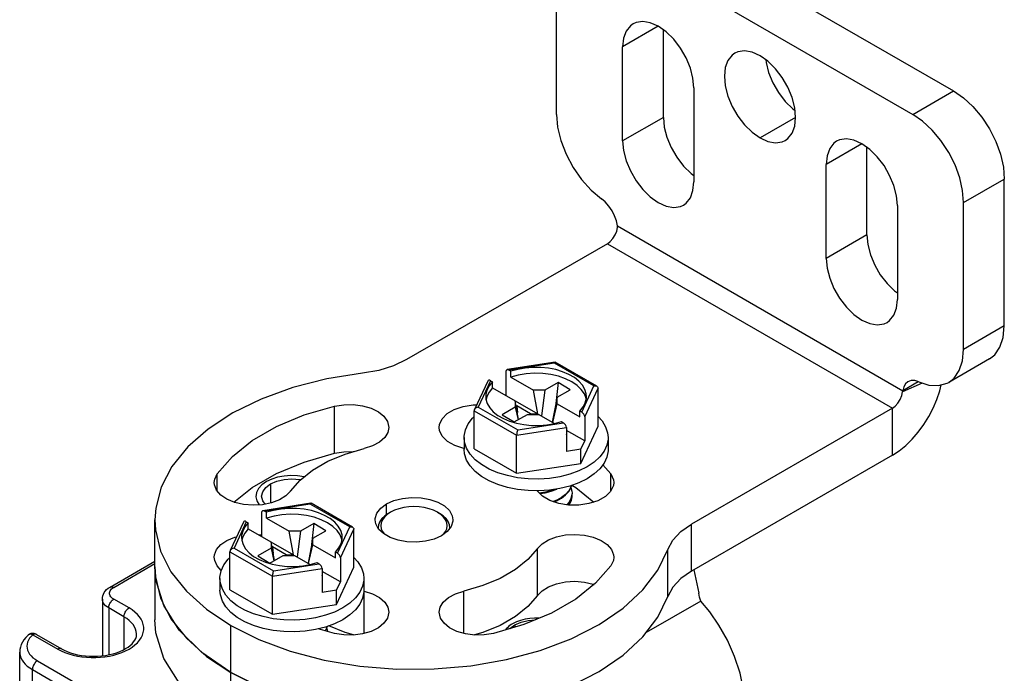
# Model space of a CAD drawing. Units: inches. Extents: x 0.5 to 33.6, y 0.5 to 21.6.
# Drawn here: x 29.7 to 30.3, y 14.1 to 14.5 of the extents above; entities that cross this region are included whole.
import ezdxf

# ---------------------------------------------------------------- set-up
doc = ezdxf.new("R2010")
doc.units = ezdxf.units.IN
doc.header["$LTSCALE"] = 1.87
doc.header["$MEASUREMENT"] = 0
doc.linetypes.add('HIDDEN', pattern=[0.2, 0.1, -0.1])
doc.layers.get('0').update_dxf_attribs({"linetype": 'CONTINUOUS'})
doc.layers.add('AXIS', color=7, linetype='CONTINUOUS')
doc.layers.add('DEFAULT_2', color=7, linetype='HIDDEN')

msp = doc.modelspace()

# ---------------------------------------------------------------- linework, layer by layer
at = {"color": 7, "linetype": 'CONTINUOUS'}
for p, q in [((30.08044, 14.61167), (30.28924, 14.49112)), ((30.05261, 14.5956), (30.2614, 14.47505)), ((30.2614, 14.47505), (30.28924, 14.49112)), ((30.2962, 14.41478), (30.32404, 14.43085)), ((30.05944, 14.39877), (30.25456, 14.28612)), ((30.05261, 14.38665), (29.91527, 14.30736)), ((30.05261, 14.38665), (30.24748, 14.27414)), ((30.01691, 14.30558), (29.98402, 14.30049)), ((30.01647, 14.30502), (29.98522, 14.30019)), ((30.04345, 14.28944), (30.01647, 14.30502)), ((30.01691, 14.30558), (30.01699, 14.30556)), ((30.04543, 14.28915), (30.01699, 14.30556)), ((29.98318, 14.29932), (29.98318, 14.28288)), ((29.98661, 14.29938), (29.98522, 14.30019)), ((29.98661, 14.29537), (29.98661, 14.29938)), ((29.98661, 14.29537), (30.00215, 14.2864)), ((29.97078, 14.29272), (29.96171, 14.27317)), ((29.9727, 14.29295), (29.96432, 14.27492)), ((29.9727, 14.29295), (29.97409, 14.29215)), ((29.97409, 14.28813), (29.97409, 14.29215)), ((29.97409, 14.28813), (30.0051, 14.27023)), ((30.01885, 14.29162), (30.0098, 14.2864)), ((30.01885, 14.29162), (30.01735, 14.27727)), ((30.0272, 14.2868), (30.01885, 14.29162)), ((30.03508, 14.2714), (30.04345, 14.28944)), ((30.03712, 14.26818), (30.04624, 14.28783)), ((30.04624, 14.26174), (30.04624, 14.28783)), ((30.26796, 14.29136), (30.2544, 14.28528)), ((30.26517, 14.29225), (30.25456, 14.28612)), ((30.0051, 14.27023), (30.00215, 14.2864)), ((30.0098, 14.2864), (30.00215, 14.2864)), ((30.0098, 14.2864), (30.00751, 14.26884)), ((30.01816, 14.28157), (30.01495, 14.26454)), ((30.01816, 14.28157), (30.0272, 14.2868)), ((30.01816, 14.27715), (30.01816, 14.28157)), ((29.96432, 14.27492), (29.99131, 14.25933)), ((29.98962, 14.27474), (29.98057, 14.26952)), ((29.98962, 14.27916), (29.98962, 14.27474)), ((29.99194, 14.26644), (29.98962, 14.27916)), ((29.98962, 14.27474), (29.99153, 14.2662)), ((29.9906, 14.27571), (29.99029, 14.27553)), ((29.9906, 14.27571), (29.99106, 14.27129)), ((30.00009, 14.27023), (29.9906, 14.27571)), ((30.0152, 14.26439), (30.01816, 14.27715)), ((30.01816, 14.27715), (30.03369, 14.26818)), ((30.24748, 14.27414), (30.11014, 14.19485)), ((30.24748, 14.24199), (30.24748, 14.27414)), ((29.96154, 14.24636), (29.96154, 14.27244)), ((29.96154, 14.27244), (29.99057, 14.25568)), ((29.98057, 14.26952), (29.98893, 14.2647)), ((29.98893, 14.2647), (29.99797, 14.26992)), ((29.99797, 14.26992), (30.00563, 14.26992)), ((30.00009, 14.27023), (30.00013, 14.26992)), ((30.00009, 14.27023), (30.0051, 14.27023)), ((30.00563, 14.26992), (30.01647, 14.26367)), ((30.03369, 14.26818), (30.03369, 14.2722)), ((30.03508, 14.2714), (30.03369, 14.2722)), ((30.03712, 14.26818), (30.03712, 14.25174)), ((29.99057, 14.25568), (30.0246, 14.26095)), ((29.99131, 14.25933), (30.02256, 14.26417)), ((30.01638, 14.26364), (30.02117, 14.26497)), ((30.02117, 14.26497), (30.02256, 14.26417)), ((30.0246, 14.26095), (30.0246, 14.24451)), ((30.03448, 14.23639), (30.04624, 14.26174)), ((29.95468, 14.25405), (29.95468, 14.24601)), ((29.99057, 14.2296), (29.99057, 14.25568)), ((30.03712, 14.25174), (30.0246, 14.25897)), ((30.0247, 14.25602), (30.0246, 14.25608)), ((30.0246, 14.25596), (30.0247, 14.25602)), ((30.0531, 14.25405), (30.0531, 14.24601)), ((30.03448, 14.24603), (30.03712, 14.25174)), ((29.96154, 14.24636), (29.99057, 14.2296)), ((30.03448, 14.24603), (30.0246, 14.24451)), ((30.03448, 14.23639), (30.03448, 14.24603)), ((30.24748, 14.24199), (30.11014, 14.1627)), ((29.99057, 14.2296), (30.03448, 14.23639)), ((30.02767, 14.21973), (30.02812, 14.22134)), ((30.02404, 14.21518), (30.02129, 14.21306)), ((30.02129, 14.21266), (30.02404, 14.21478)), ((30.02765, 14.21165), (30.0284, 14.2143)), ((30.0284, 14.2143), (30.0285, 14.21568)), ((29.84987, 14.20914), (29.81698, 14.20405)), ((29.84943, 14.20858), (29.81819, 14.20375)), ((29.87642, 14.193), (29.84943, 14.20858)), ((29.84987, 14.20914), (29.84996, 14.20912)), ((29.87839, 14.19271), (29.84996, 14.20912)), ((29.81615, 14.20289), (29.81615, 14.18645)), ((29.81958, 14.20295), (29.81819, 14.20375)), ((29.81958, 14.19893), (29.81958, 14.20295)), ((29.90437, 14.20302), (29.90297, 14.20222)), ((29.93638, 14.20302), (29.93777, 14.20221)), ((29.93869, 14.20146), (29.93638, 14.20302)), ((29.80375, 14.19629), (29.79467, 14.17674)), ((29.80566, 14.19652), (29.79729, 14.17848)), ((29.80566, 14.19652), (29.80705, 14.19572)), ((29.80705, 14.1917), (29.80705, 14.19572)), ((29.81958, 14.19893), (29.83512, 14.18996)), ((29.85182, 14.19518), (29.84277, 14.18996)), ((29.85182, 14.19518), (29.85031, 14.18083)), ((29.86017, 14.19036), (29.85182, 14.19518)), ((29.89607, 14.19439), (29.89577, 14.19217)), ((30.11014, 14.1627), (30.11014, 14.19485)), ((29.80705, 14.1917), (29.83807, 14.17379)), ((29.83807, 14.17379), (29.83512, 14.18996)), ((29.84277, 14.18996), (29.83512, 14.18996)), ((29.84277, 14.18996), (29.84047, 14.1724)), ((29.85112, 14.18514), (29.86017, 14.19036)), ((29.86805, 14.17496), (29.87642, 14.193)), ((29.87009, 14.17174), (29.87921, 14.19139)), ((29.87921, 14.16531), (29.87921, 14.19139)), ((29.82259, 14.18273), (29.82259, 14.17831)), ((29.82491, 14.17001), (29.82259, 14.18273)), ((29.85112, 14.18514), (29.84792, 14.1681)), ((29.84817, 14.16796), (29.85112, 14.18072)), ((29.85112, 14.18072), (29.85112, 14.18514)), ((29.85112, 14.18072), (29.86666, 14.17175)), ((29.7945, 14.14992), (29.7945, 14.17601)), ((29.7945, 14.17601), (29.82353, 14.15925)), ((29.79729, 14.17848), (29.82428, 14.1629)), ((29.82259, 14.17831), (29.81354, 14.17308)), ((29.81354, 14.17308), (29.82189, 14.16826)), ((29.82189, 14.16826), (29.83094, 14.17349)), ((29.82259, 14.17831), (29.82449, 14.16976)), ((29.82356, 14.17927), (29.82325, 14.17909)), ((29.82356, 14.17927), (29.82403, 14.17485)), ((29.83306, 14.17379), (29.82356, 14.17927)), ((29.83094, 14.17349), (29.8386, 14.17349)), ((29.83306, 14.17379), (29.8331, 14.17349)), ((29.83306, 14.17379), (29.83807, 14.17379)), ((29.8386, 14.17349), (29.84943, 14.16723)), ((29.86666, 14.17175), (29.86666, 14.17577)), ((29.86805, 14.17496), (29.86666, 14.17577)), ((30.09402, 14.14536), (30.09402, 14.1775)), ((29.7126, 14.15183), (29.74321, 14.1695)), ((29.71506, 14.15158), (29.74321, 14.16783)), ((29.82428, 14.1629), (29.85552, 14.16773)), ((29.84935, 14.16721), (29.85413, 14.16853)), ((29.85413, 14.16853), (29.85552, 14.16773)), ((29.87009, 14.17174), (29.87009, 14.1553)), ((29.74321, 14.16565), (29.74321, 14.12949)), ((29.82353, 14.15925), (29.85756, 14.16451)), ((29.85756, 14.16451), (29.85756, 14.14807)), ((29.87009, 14.1553), (29.85756, 14.16253)), ((29.85767, 14.15958), (29.85756, 14.15964)), ((29.85756, 14.15952), (29.85767, 14.15958)), ((29.86744, 14.13995), (29.87921, 14.16531)), ((29.78764, 14.15761), (29.78764, 14.14958)), ((29.82353, 14.13316), (29.82353, 14.15925)), ((29.86744, 14.1496), (29.87009, 14.1553)), ((29.88607, 14.15761), (29.88607, 14.14958)), ((29.7945, 14.14992), (29.82353, 14.13316)), ((29.86744, 14.1496), (29.85756, 14.14807)), ((29.86744, 14.13995), (29.86744, 14.1496)), ((29.70726, 14.14355), (29.70726, 14.10483)), ((29.7255, 14.13752), (29.71506, 14.14355)), ((29.82353, 14.13316), (29.86744, 14.13995)), ((30.1164, 14.14221), (30.07918, 14.12072)), ((29.71158, 14.13752), (29.71158, 14.10551)), ((29.72202, 14.13149), (29.71158, 14.13752)), ((29.72202, 14.13149), (29.72202, 14.1091)), ((29.65974, 14.11924), (29.67678, 14.10939)), ((29.6622, 14.11948), (29.67924, 14.10964)), ((29.7951, 14.12547), (29.81434, 14.11585)), ((29.85985, 14.12446), (29.85311, 14.12276)), ((29.85979, 14.12181), (29.86064, 14.12329)), ((29.86064, 14.12329), (29.86108, 14.1249)), ((29.86068, 14.12344), (29.86125, 14.1214)), ((30.00664, 14.10846), (30.02792, 14.11651)), ((29.65074, 4.52714), (29.65074, 14.10739)), ((29.66286, 14.10136), (29.87166, 13.98081)), ((29.65938, 4.51509), (29.65938, 14.09533)), ((29.65938, 14.09533), (29.86818, 13.97479)), ((29.7951, 14.09332), (29.81434, 14.08371))]:
    msp.add_line(p, q, dxfattribs=at)
for points in [[(30.28924, 14.49112), (30.29603, 14.48643), (30.30255, 14.48038), (30.30857, 14.47319), (30.31384, 14.46515), (30.31817, 14.45656), (30.32139, 14.44776), (30.32337, 14.43908), (30.32404, 14.43085)], [(30.2962, 14.41478), (30.29553, 14.423), (30.29355, 14.43169), (30.29033, 14.44049), (30.286, 14.44908), (30.28073, 14.45712), (30.27472, 14.4643), (30.26819, 14.47036), (30.2614, 14.47505)], [(30.05261, 14.38665), (30.05461, 14.38815), (30.05644, 14.39019), (30.05795, 14.39263), (30.05901, 14.39523), (30.05952, 14.39779)], [(30.05952, 14.39779), (30.05953, 14.3981), (30.05951, 14.39843), (30.05944, 14.39877)], [(29.91527, 14.30736), (29.90637, 14.30314), (29.89623, 14.29999), (29.88522, 14.29805)], [(30.03834, 14.28218), (30.03819, 14.28399), (30.0373, 14.28701), (30.03562, 14.28992), (30.03318, 14.29264), (30.03005, 14.29512), (30.0263, 14.29728), (30.02202, 14.29909), (30.0173, 14.3005), (30.01227, 14.30147), (30.00704, 14.30198), (30.00173, 14.30203), (29.99647, 14.3016), (29.9914, 14.30071), (29.98661, 14.29938)], [(30.01647, 14.30502), (30.01667, 14.30539), (30.01686, 14.30556), (30.01691, 14.30558)], [(29.88522, 14.29805), (29.86073, 14.29411), (29.83744, 14.28818), (29.81587, 14.28039), (29.79645, 14.27089), (29.77959, 14.25989), (29.76563, 14.2476), (29.75487, 14.23429), (29.74752, 14.22022), (29.74374, 14.20569), (29.74321, 14.1978)], [(30.0381, 14.28024), (30.03805, 14.28074), (30.03686, 14.28392), (30.03479, 14.28695), (30.0319, 14.28974), (30.02825, 14.29222), (30.02395, 14.29433), (30.01911, 14.296), (30.01387, 14.29719), (30.00836, 14.29788), (30.00272, 14.29804), (29.99712, 14.29766), (29.99171, 14.29676), (29.98661, 14.29537)], [(29.97409, 14.29215), (29.97179, 14.28939), (29.97025, 14.28646), (29.96951, 14.28342), (29.96944, 14.28218)], [(29.97409, 14.28813), (29.97167, 14.28519), (29.97011, 14.28206), (29.96969, 14.27999)], [(30.04345, 14.28944), (30.04423, 14.28948), (30.04493, 14.28936), (30.04543, 14.28915)], [(30.04543, 14.28915), (30.0455, 14.2891), (30.04591, 14.28874), (30.04616, 14.28831), (30.04624, 14.28783)], [(30.24748, 14.24199), (30.25208, 14.24501), (30.2566, 14.24867), (30.26097, 14.25293), (30.26509, 14.25769), (30.26891, 14.26289), (30.27235, 14.26843), (30.27535, 14.27421), (30.27786, 14.28013), (30.27984, 14.28609), (30.28079, 14.29007)], [(29.96944, 14.28218), (29.96958, 14.28036), (29.97047, 14.27734), (29.97216, 14.27443), (29.97459, 14.27171), (29.97773, 14.26924), (29.98148, 14.26707), (29.98576, 14.26526)], [(30.03369, 14.2722), (30.03599, 14.27496), (30.03753, 14.2779), (30.03827, 14.28093), (30.03834, 14.28218)], [(30.24748, 14.27414), (30.24948, 14.27564), (30.25131, 14.27768), (30.25283, 14.28012), (30.25388, 14.28272), (30.2544, 14.28528)], [(30.25456, 14.28612), (30.25449, 14.28586), (30.25443, 14.28558), (30.2544, 14.28528)], [(29.96432, 14.27492), (29.96355, 14.27471), (29.96285, 14.27438), (29.96228, 14.27394), (29.96186, 14.27345), (29.96171, 14.27317)], [(29.95468, 14.25405), (29.95471, 14.25511), (29.95553, 14.25933), (29.95744, 14.26343), (29.96038, 14.26733), (29.96154, 14.26839)], [(29.96171, 14.27317), (29.96162, 14.27295), (29.96154, 14.27244)], [(30.04624, 14.26842), (30.049, 14.26541), (30.05142, 14.2614), (30.05279, 14.25723), (30.0531, 14.25405)], [(29.98576, 14.26526), (29.99048, 14.26386), (29.99551, 14.26289), (30.00074, 14.26237), (30.00605, 14.26233), (30.0113, 14.26275), (30.01638, 14.26364)], [(29.95878, 14.24269), (29.95635, 14.2467), (29.95499, 14.25087), (29.95468, 14.25405)], [(29.99131, 14.25933), (29.9911, 14.2588), (29.99092, 14.25817), (29.99076, 14.2575), (29.99065, 14.25683), (29.99059, 14.25622), (29.99057, 14.25568)], [(30.0531, 14.25405), (30.05307, 14.25299), (30.05224, 14.24877), (30.05034, 14.24467), (30.0474, 14.24077)], [(30.00573, 14.21762), (29.99838, 14.21778), (29.99115, 14.21857), (29.98421, 14.21997), (29.97771, 14.22196), (29.97179, 14.22448), (29.96659, 14.22748), (29.96222, 14.2309), (29.95878, 14.23465), (29.95635, 14.23866), (29.95499, 14.24283), (29.95468, 14.24601)], [(29.99838, 14.22582), (29.99115, 14.22661), (29.98421, 14.22801), (29.97771, 14.22999), (29.97179, 14.23251), (29.96659, 14.23552), (29.96222, 14.23893), (29.95878, 14.24269)], [(30.0531, 14.24601), (30.05307, 14.24495), (30.05224, 14.24073), (30.05034, 14.23663), (30.0474, 14.23274), (30.04349, 14.22914), (30.03869, 14.22592)], [(30.0474, 14.24077), (30.04349, 14.23718), (30.03869, 14.23396)], [(30.03869, 14.23396), (30.03311, 14.23119), (30.02688, 14.22893), (30.02014, 14.22723)], [(30.02014, 14.22723), (30.01304, 14.22613), (30.00573, 14.22566), (29.99838, 14.22582)], [(30.03869, 14.22592), (30.03311, 14.22315), (30.02688, 14.22089), (30.02014, 14.2192)], [(30.02799, 14.22129), (30.02767, 14.22013), (30.0262, 14.21756), (30.02404, 14.21518)], [(30.02014, 14.2192), (30.01304, 14.2181), (30.00573, 14.21762)], [(30.01624, 14.21859), (30.01429, 14.21782), (30.01028, 14.21676), (30.00613, 14.21611)], [(30.00646, 14.21578), (30.01002, 14.2163), (30.01415, 14.21738), (30.01793, 14.21885)], [(30.02404, 14.21478), (30.0262, 14.21717), (30.02767, 14.21973)], [(30.0285, 14.21608), (30.0284, 14.21473), (30.02767, 14.21209), (30.0262, 14.20953), (30.02487, 14.20806)], [(30.02771, 14.21988), (30.0284, 14.21744), (30.0285, 14.21608)], [(29.84943, 14.20858), (29.84964, 14.20895), (29.84983, 14.20913), (29.84987, 14.20914)], [(29.93638, 14.20302), (29.93368, 14.20435), (29.93065, 14.20542), (29.92737, 14.20621), (29.92391, 14.20669), (29.92037, 14.20685), (29.91683, 14.20669), (29.91338, 14.20621), (29.9101, 14.20542), (29.90707, 14.20435), (29.90437, 14.20302)], [(30.02129, 14.21306), (30.01796, 14.21123), (30.01547, 14.21026)], [(30.01603, 14.21007), (30.01802, 14.21086), (30.02129, 14.21266)], [(30.02519, 14.20801), (30.02617, 14.20909), (30.02765, 14.21165)], [(29.87131, 14.18574), (29.87116, 14.18756), (29.87027, 14.19058), (29.86859, 14.19348), (29.86615, 14.19621), (29.86302, 14.19868), (29.85927, 14.20085), (29.85498, 14.20265), (29.85027, 14.20406), (29.84524, 14.20503), (29.84, 14.20555), (29.8347, 14.20559), (29.82944, 14.20516), (29.82436, 14.20428), (29.81958, 14.20295)], [(29.87107, 14.18381), (29.87101, 14.1843), (29.86983, 14.18748), (29.86776, 14.19051), (29.86486, 14.1933), (29.86122, 14.19579), (29.85692, 14.19789), (29.85208, 14.19956), (29.84684, 14.20076), (29.84132, 14.20144), (29.83569, 14.2016), (29.83009, 14.20122), (29.82467, 14.20033), (29.81958, 14.19893)], [(29.90297, 14.20222), (29.90047, 14.20052), (29.89845, 14.19862), (29.89697, 14.19656), (29.89607, 14.19439)], [(29.90437, 14.20302), (29.90206, 14.20146), (29.9002, 14.19971), (29.89884, 14.19782), (29.89801, 14.19582), (29.89774, 14.19378), (29.89801, 14.19173), (29.89884, 14.18974), (29.90013, 14.18794)], [(29.94498, 14.19217), (29.94468, 14.19439), (29.94377, 14.19656), (29.9423, 14.19862), (29.94028, 14.20052), (29.93777, 14.20221)], [(29.94072, 14.1881), (29.9419, 14.18974), (29.94273, 14.19173), (29.94301, 14.19378), (29.94273, 14.19582), (29.9419, 14.19782), (29.94054, 14.19971), (29.93869, 14.20146)], [(29.74321, 14.1978), (29.7436, 14.191), (29.74711, 14.17645), (29.7542, 14.16233), (29.76471, 14.14895), (29.77844, 14.13658), (29.7951, 14.12547)], [(29.80705, 14.19572), (29.80475, 14.19295), (29.80322, 14.19002), (29.80248, 14.18699), (29.80241, 14.18574)], [(30.09402, 14.1775), (30.09739, 14.18386), (30.10283, 14.18971), (30.11014, 14.19485)], [(29.80705, 14.1917), (29.80463, 14.18876), (29.80308, 14.18563), (29.80266, 14.18355)], [(29.87642, 14.193), (29.8772, 14.19304), (29.8779, 14.19292), (29.87839, 14.19271)], [(29.87839, 14.19271), (29.87847, 14.19266), (29.87888, 14.1923), (29.87913, 14.19187), (29.87921, 14.19139)], [(29.80241, 14.18574), (29.80255, 14.18392), (29.80344, 14.1809), (29.80513, 14.178), (29.80756, 14.17528), (29.81069, 14.1728), (29.81445, 14.17064), (29.81873, 14.16883)], [(29.86666, 14.17577), (29.86896, 14.17853), (29.8705, 14.18146), (29.87124, 14.18449), (29.87131, 14.18574)], [(29.79467, 14.17674), (29.79458, 14.17651), (29.7945, 14.17601)], [(29.79729, 14.17848), (29.79651, 14.17828), (29.79582, 14.17794), (29.79524, 14.17751), (29.79483, 14.17702), (29.79467, 14.17674)], [(30.02792, 14.11651), (30.04698, 14.12625), (30.06343, 14.13746), (30.07693, 14.14992), (30.0872, 14.16336), (30.09402, 14.1775)], [(29.7885, 14.1629), (29.79041, 14.167), (29.79335, 14.17089), (29.7945, 14.17195)], [(29.81873, 14.16883), (29.82345, 14.16742), (29.82848, 14.16645), (29.83371, 14.16594), (29.83902, 14.16589), (29.84427, 14.16632), (29.84935, 14.16721)], [(29.87921, 14.17198), (29.88196, 14.16898), (29.88439, 14.16497), (29.88576, 14.1608), (29.88607, 14.15761)], [(29.74321, 14.16565), (29.7436, 14.15885), (29.74711, 14.1443), (29.7542, 14.13019), (29.76471, 14.11681), (29.77844, 14.10443), (29.7951, 14.09332)], [(29.78764, 14.15761), (29.78768, 14.15868), (29.7885, 14.1629)], [(29.82428, 14.1629), (29.82407, 14.16237), (29.82388, 14.16174), (29.82373, 14.16106), (29.82362, 14.1604), (29.82356, 14.15979), (29.82353, 14.15925)], [(30.11014, 14.1627), (30.10283, 14.15757), (30.09739, 14.15171), (30.09402, 14.14536)], [(29.8387, 14.12922), (29.83135, 14.12938), (29.82412, 14.13017), (29.81718, 14.13157), (29.81067, 14.13356), (29.80476, 14.13608), (29.79956, 14.13908), (29.79519, 14.1425), (29.79175, 14.14625), (29.78932, 14.15026), (29.78795, 14.15443), (29.78764, 14.15761)], [(29.88607, 14.15761), (29.88603, 14.15655), (29.88521, 14.15233), (29.88331, 14.14823), (29.88037, 14.14434), (29.87645, 14.14074), (29.87166, 14.13752)], [(29.70726, 14.14355), (29.70734, 14.14468), (29.70757, 14.1458), (29.70797, 14.14691), (29.70854, 14.148), (29.70928, 14.14906), (29.71021, 14.15006), (29.71133, 14.15099), (29.7126, 14.15183)], [(29.71506, 14.14355), (29.71427, 14.14406), (29.7136, 14.14463), (29.71305, 14.14523), (29.71262, 14.14588), (29.71234, 14.14654), (29.7122, 14.14722), (29.7122, 14.14791), (29.71234, 14.14859), (29.71262, 14.14926), (29.71305, 14.1499), (29.7136, 14.15051), (29.71427, 14.15107), (29.71506, 14.15158)], [(29.7126, 14.15183), (29.71278, 14.15192), (29.71318, 14.15203), (29.71362, 14.15206), (29.71408, 14.15199), (29.71457, 14.15183), (29.71506, 14.15158)], [(29.85311, 14.12276), (29.84601, 14.12166), (29.8387, 14.12118), (29.83135, 14.12134), (29.82412, 14.12213), (29.81718, 14.12354), (29.81067, 14.12552), (29.80476, 14.12804), (29.79956, 14.13104), (29.79519, 14.13446), (29.79175, 14.13822), (29.78932, 14.14222), (29.78795, 14.1464), (29.78764, 14.14958)], [(29.88607, 14.14958), (29.88603, 14.14852), (29.88521, 14.1443), (29.88331, 14.14019), (29.88037, 14.1363), (29.87645, 14.13271), (29.87166, 14.12949)], [(29.71158, 14.13752), (29.71048, 14.13823), (29.70952, 14.13901), (29.70872, 14.13985), (29.70809, 14.14073), (29.70763, 14.14165), (29.70735, 14.14259), (29.70726, 14.14355)], [(29.71158, 14.13752), (29.71162, 14.13811), (29.71172, 14.13873), (29.7119, 14.13937), (29.71213, 14.14001), (29.71243, 14.14064), (29.71278, 14.14125), (29.71318, 14.14182), (29.71362, 14.14235), (29.71408, 14.14282), (29.71457, 14.14322), (29.71506, 14.14355)], [(30.00664, 14.07631), (30.02792, 14.08437), (30.04698, 14.0941), (30.06343, 14.10531), (30.07693, 14.11777), (30.0872, 14.13122), (30.09402, 14.14536)], [(30.14656, 14.07122), (30.14576, 14.08169), (30.14339, 14.09291), (30.13961, 14.10438), (30.13466, 14.1155), (30.12885, 14.12583), (30.12262, 14.13484), (30.1164, 14.14221)], [(29.67678, 14.10939), (29.67913, 14.10816), (29.68167, 14.10705), (29.68438, 14.10608), (29.68722, 14.10526), (29.69019, 14.1046), (29.69325, 14.1041), (29.69638, 14.10376), (29.69955, 14.10359), (29.70273, 14.10359), (29.7059, 14.10376), (29.70903, 14.1041), (29.71209, 14.1046), (29.71506, 14.10526), (29.7179, 14.10608), (29.72061, 14.10705), (29.72315, 14.10816), (29.7255, 14.10939), (29.72764, 14.11075), (29.72956, 14.11222), (29.73124, 14.11378), (29.73266, 14.11543), (29.73381, 14.11714), (29.73468, 14.11891), (29.73526, 14.12071), (29.73555, 14.12254), (29.73555, 14.12438), (29.73526, 14.12621), (29.73468, 14.12801), (29.7338, 14.12978), (29.73265, 14.13149), (29.73124, 14.13314), (29.72956, 14.1347), (29.72764, 14.13617), (29.7255, 14.13752)], [(29.72202, 14.13149), (29.72206, 14.13209), (29.72216, 14.13271), (29.72234, 14.13334), (29.72257, 14.13399), (29.72287, 14.13462), (29.72322, 14.13522), (29.72362, 14.1358), (29.72406, 14.13632), (29.72452, 14.13679), (29.72501, 14.13719), (29.7255, 14.13752)], [(29.87166, 14.13752), (29.86608, 14.13475), (29.85985, 14.13249), (29.85311, 14.1308)], [(29.73067, 14.11944), (29.73066, 14.11985), (29.73046, 14.12146), (29.72999, 14.12306), (29.72927, 14.12463), (29.72829, 14.12615), (29.72706, 14.12761), (29.7256, 14.12899), (29.72391, 14.13029), (29.72202, 14.13149)], [(29.85311, 14.1308), (29.84601, 14.1297), (29.8387, 14.12922)], [(29.87166, 14.12949), (29.86608, 14.12672), (29.85985, 14.12446)], [(29.65974, 14.11924), (29.65851, 14.11804), (29.65749, 14.11678), (29.65669, 14.11547), (29.65611, 14.11413), (29.65577, 14.11275), (29.65566, 14.11136), (29.65578, 14.10998), (29.65614, 14.1086), (29.65673, 14.10725), (29.65754, 14.10595), (29.65858, 14.10469), (29.65981, 14.1035), (29.66125, 14.10239), (29.66286, 14.10136)], [(29.6622, 14.11948), (29.66191, 14.11963), (29.66126, 14.1199), (29.66057, 14.12007), (29.65987, 14.12014), (29.65916, 14.12011), (29.65845, 14.11997), (29.65777, 14.11973), (29.65712, 14.11939), (29.6565, 14.11892)], [(29.65974, 14.11924), (29.65915, 14.11942), (29.65858, 14.11952), (29.65803, 14.11952), (29.65752, 14.11945), (29.65705, 14.11928), (29.65663, 14.11903), (29.6565, 14.11892)], [(29.6622, 14.11948), (29.66201, 14.11957), (29.66182, 14.11964), (29.66162, 14.11969), (29.6614, 14.11971), (29.66118, 14.11971), (29.66095, 14.11969), (29.66072, 14.11964), (29.66047, 14.11957), (29.66023, 14.11948), (29.65998, 14.11937), (29.65974, 14.11924)], [(29.67924, 14.10964), (29.68113, 14.10864), (29.6832, 14.10772), (29.68544, 14.1069), (29.68782, 14.10618), (29.69033, 14.10557), (29.69295, 14.1051), (29.69565, 14.10475), (29.6984, 14.10454), (29.70118, 14.10447), (29.70397, 14.10455), (29.70672, 14.10476), (29.70943, 14.10511), (29.71205, 14.1056), (29.71457, 14.10621), (29.71696, 14.10693), (29.7192, 14.10777), (29.72127, 14.10869), (29.72315, 14.1097), (29.72484, 14.11078), (29.72631, 14.1119), (29.72758, 14.11306), (29.72864, 14.11425), (29.72948, 14.11548), (29.73012, 14.11674), (29.73052, 14.11805), (29.73067, 14.11944)], [(29.86096, 14.12486), (29.86064, 14.1237), (29.85959, 14.12187)], [(29.6565, 14.11892), (29.65494, 14.11741), (29.65363, 14.11582), (29.65257, 14.11418), (29.65176, 14.1125), (29.65119, 14.11081), (29.65085, 14.1091), (29.65074, 14.10739)], [(29.81434, 14.11585), (29.83577, 14.10793), (29.85895, 14.10185), (29.8834, 14.09776)], [(29.65074, 14.10739), (29.65078, 14.10645), (29.65105, 14.1049), (29.65157, 14.10337), (29.65232, 14.10188), (29.6533, 14.10043), (29.65451, 14.09904), (29.65594, 14.09772), (29.65757, 14.09648), (29.65938, 14.09533)], [(29.67924, 14.10964), (29.67906, 14.10973), (29.67866, 14.10984), (29.67823, 14.10987), (29.67776, 14.1098), (29.67728, 14.10964), (29.67678, 14.10939)], [(29.93405, 14.09582), (29.95922, 14.098), (29.98358, 14.10224), (30.00664, 14.10846)], [(29.66286, 14.10136), (29.66237, 14.10103), (29.66188, 14.10063), (29.66142, 14.10016), (29.66098, 14.09963), (29.66058, 14.09906), (29.66023, 14.09845), (29.65994, 14.09782), (29.6597, 14.09718), (29.65952, 14.09654), (29.65942, 14.09592), (29.65938, 14.09533)], [(29.8834, 14.09776), (29.9086, 14.09574), (29.93405, 14.09582)]]:
    msp.add_lwpolyline(points, dxfattribs=at)
for centre, start_param, end_param in [((29.98522, 14.29815), -0.92591, 0.644887), ((29.9727, 14.29091), -0.92591, 0.294005), ((30.03508, 14.26936), -2.496706, -0.92591), ((30.02256, 14.26213), -2.496706, -0.92591), ((29.81819, 14.20171), -0.92591, 0.644887), ((29.80566, 14.19448), -0.92591, 0.294005), ((29.86805, 14.17292), -2.496706, -0.92591), ((29.85552, 14.16569), -2.496706, -0.92591)]:
    msp.add_ellipse(centre, major_axis=(-0.00163, 0.00217), ratio=0.565749, start_param=start_param, end_param=end_param, dxfattribs=at)
at = {"layer": 'AXIS', "color": 7, "linetype": 'CONTINUOUS'}
for p, q in [((30.01781, 14.47505), (30.01781, 14.5755)), ((30.08741, 14.53532), (30.06305, 14.52126)), ((30.09088, 14.47304), (30.09088, 14.53286)), ((30.06305, 14.45697), (30.06305, 14.52126)), ((30.11176, 14.49313), (30.11176, 14.42884)), ((30.09088, 14.47304), (30.06305, 14.45697)), ((30.18136, 14.47304), (30.157, 14.45898)), ((30.2266, 14.45496), (30.20224, 14.4409)), ((30.23008, 14.39268), (30.23008, 14.4525)), ((30.20224, 14.3766), (30.20224, 14.4409)), ((30.32404, 14.3304), (30.32404, 14.43085)), ((30.25096, 14.41277), (30.25096, 14.34848)), ((30.2962, 14.31432), (30.2962, 14.41478)), ((30.23008, 14.39268), (30.20224, 14.3766)), ((30.32404, 14.3304), (30.2962, 14.31432)), ((30.31384, 14.30787), (30.286, 14.29179)), ((29.86599, 14.24336), (29.86599, 14.27551)), ((29.95448, 14.24653), (29.95468, 14.24647)), ((30.0495, 14.23551), (30.05498, 14.22919)), ((29.78577, 14.21763), (29.78577, 14.22919)), ((30.05498, 14.21761), (30.05498, 14.22919)), ((29.82224, 14.2223), (29.82224, 14.20921)), ((29.79722, 14.20989), (29.80981, 14.21997)), ((30.00465, 14.21764), (30.00479, 14.21749)), ((29.90158, 14.20127), (29.90158, 14.20864)), ((29.74321, 14.16565), (29.74321, 14.1978)), ((29.81405, 14.18766), (29.81621, 14.18753)), ((30.00479, 14.14596), (30.00479, 14.1781)), ((29.78857, 14.16305), (29.78577, 14.1664)), ((29.74388, 14.15673), (29.74321, 14.16565)), ((30.11176, 14.16364), (30.11524, 14.14766)), ((29.74924, 14.13918), (29.74388, 14.15673)), ((29.88627, 14.14906), (29.88605, 14.14912)), ((29.88627, 14.12016), (29.88627, 14.14906)), ((29.95448, 14.12016), (29.95448, 14.14906)), ((29.75981, 14.12242), (29.74924, 14.13918)), ((29.98599, 14.1234), (29.98927, 14.12587)), ((29.98927, 14.12587), (29.98927, 14.12428)), ((29.77525, 14.10698), (29.75981, 14.12242)), ((29.7951, 14.05716), (29.7951, 14.12547)), ((29.86599, 14.12008), (29.85485, 14.1232)), ((29.98593, 14.12331), (29.98599, 14.1234)), ((29.7951, 14.09332), (29.77525, 14.10698)), ((29.82159, 14.08012), (29.7951, 14.09332))]:
    msp.add_line(p, q, dxfattribs=at)
for points in [[(30.07018, 14.53703), (30.06836, 14.53573), (30.06546, 14.53207), (30.06366, 14.52716), (30.06305, 14.52126)], [(30.11176, 14.49313), (30.11115, 14.49974), (30.10935, 14.50673), (30.10645, 14.51374), (30.10259, 14.52042), (30.09797, 14.52644), (30.09283, 14.53149), (30.0874, 14.53532), (30.08198, 14.53775), (30.07684, 14.53864), (30.07222, 14.53795), (30.07018, 14.53703)], [(30.13978, 14.51694), (30.13796, 14.51564), (30.13506, 14.51198), (30.13325, 14.50707), (30.13264, 14.50117), (30.13325, 14.49456), (30.13506, 14.48757), (30.13796, 14.48056), (30.14181, 14.47388), (30.14643, 14.46786), (30.15158, 14.46281), (30.157, 14.45898)], [(30.157, 14.51523), (30.15158, 14.51766), (30.14643, 14.51855), (30.14181, 14.51786), (30.13978, 14.51694)], [(30.17423, 14.45727), (30.17605, 14.45857), (30.17895, 14.46223), (30.18075, 14.46713), (30.18136, 14.47304), (30.18075, 14.47965), (30.17895, 14.48664), (30.17605, 14.49365), (30.17219, 14.50033), (30.16757, 14.50634), (30.16242, 14.5114), (30.157, 14.51523)], [(30.16092, 14.51246), (30.16109, 14.51063), (30.16289, 14.50364), (30.1658, 14.49664), (30.16965, 14.48995), (30.17427, 14.48394), (30.17942, 14.47888), (30.18092, 14.47782)], [(30.01781, 14.47505), (30.01855, 14.46634), (30.02076, 14.45714), (30.02434, 14.44784), (30.02913, 14.43886), (30.03492, 14.43056), (30.04148, 14.42331), (30.04851, 14.41742)], [(30.09088, 14.47304), (30.0915, 14.46643), (30.0933, 14.45944), (30.0962, 14.45243), (30.10006, 14.44575), (30.10467, 14.43974), (30.10982, 14.43468), (30.11176, 14.43331)], [(30.06305, 14.45697), (30.06366, 14.45036), (30.06546, 14.44337), (30.06836, 14.43636), (30.07222, 14.42968), (30.07684, 14.42366), (30.08198, 14.41861), (30.0874, 14.41478), (30.09283, 14.41235), (30.09797, 14.41146), (30.10259, 14.41214), (30.10463, 14.41307)], [(30.157, 14.45898), (30.16242, 14.45655), (30.16757, 14.45566), (30.17219, 14.45635), (30.17423, 14.45727)], [(30.20938, 14.45666), (30.20755, 14.45536), (30.20465, 14.45171), (30.20285, 14.4468), (30.20224, 14.4409)], [(30.25096, 14.41277), (30.25035, 14.41938), (30.24855, 14.42637), (30.24564, 14.43337), (30.24179, 14.44006), (30.23717, 14.44607), (30.23202, 14.45113), (30.2266, 14.45496), (30.22118, 14.45738), (30.21603, 14.45828), (30.21141, 14.45759), (30.20938, 14.45666)], [(30.10463, 14.41307), (30.10645, 14.41437), (30.10935, 14.41803), (30.11115, 14.42293), (30.11176, 14.42884)], [(30.05944, 14.39877), (30.05877, 14.40221), (30.05753, 14.40574), (30.0558, 14.40918), (30.05365, 14.41238), (30.05118, 14.41516), (30.04851, 14.41742)], [(30.23008, 14.39268), (30.23069, 14.38607), (30.23249, 14.37908), (30.23539, 14.37207), (30.23925, 14.36539), (30.24387, 14.35937), (30.24902, 14.35432), (30.25096, 14.35295)], [(30.20224, 14.3766), (30.20285, 14.36999), (30.20465, 14.36301), (30.20755, 14.356), (30.21141, 14.34932), (30.21603, 14.3433), (30.22118, 14.33825), (30.2266, 14.33441), (30.23202, 14.33199), (30.23717, 14.3311), (30.24179, 14.33178), (30.24382, 14.33271)], [(30.24382, 14.33271), (30.24564, 14.33401), (30.24855, 14.33767), (30.25035, 14.34257), (30.25096, 14.34848)], [(30.31384, 14.30787), (30.31751, 14.31073), (30.32108, 14.3159), (30.32329, 14.32255), (30.32404, 14.3304)], [(30.286, 14.2918), (30.28967, 14.29466), (30.29324, 14.29982), (30.29545, 14.30647), (30.2962, 14.31432)], [(30.25811, 14.29227), (30.25647, 14.29089), (30.25524, 14.28878), (30.25456, 14.28612)], [(30.26549, 14.29215), (30.26282, 14.29297), (30.26036, 14.29304), (30.25811, 14.29227)], [(30.26549, 14.29215), (30.27253, 14.28992), (30.27908, 14.2896), (30.28488, 14.2912), (30.286, 14.2918)], [(29.78577, 14.22919), (29.79619, 14.24121), (29.80981, 14.25212), (29.82628, 14.26162), (29.84517, 14.26949), (29.86599, 14.27551)], [(29.86599, 14.27551), (29.87229, 14.27649), (29.87881, 14.27657), (29.88518, 14.27575), (29.89102, 14.27407), (29.896, 14.27163), (29.89982, 14.26858), (29.90226, 14.26508), (29.90319, 14.26102)], [(29.93755, 14.26102), (29.93775, 14.26292), (29.93952, 14.26687), (29.943, 14.27042), (29.94795, 14.27333), (29.95404, 14.2754), (29.96085, 14.27649), (29.96325, 14.27651)], [(29.90319, 14.26102), (29.90254, 14.25761), (29.90036, 14.25406), (29.89677, 14.25091), (29.89198, 14.24835), (29.88627, 14.24653)], [(29.95448, 14.24653), (29.94833, 14.24854), (29.94329, 14.2514), (29.9397, 14.25491), (29.93781, 14.25885), (29.93755, 14.26102)], [(29.80981, 14.21997), (29.82628, 14.22948), (29.84517, 14.23734), (29.86599, 14.24336)], [(29.83596, 14.21749), (29.8425, 14.22502), (29.85104, 14.23186), (29.86137, 14.23782), (29.87321, 14.24276), (29.88627, 14.24653)], [(29.86599, 14.24336), (29.87229, 14.24434), (29.87881, 14.24442), (29.87893, 14.24441)], [(29.7838, 14.22334), (29.78407, 14.22556), (29.78577, 14.22919)], [(30.05498, 14.22919), (30.05675, 14.22524), (30.05695, 14.22334)], [(29.83596, 14.21749), (29.8328, 14.21419), (29.82837, 14.21142), (29.82292, 14.20935), (29.81677, 14.20809), (29.81028, 14.20772), (29.80382, 14.20825), (29.79777, 14.20966), (29.79248, 14.21187), (29.78826, 14.21474), (29.78535, 14.21811), (29.78393, 14.22179), (29.7838, 14.22334)], [(29.81619, 14.21387), (29.81689, 14.21696), (29.81896, 14.21983), (29.82224, 14.2223)], [(29.82224, 14.2223), (29.82652, 14.2242), (29.83151, 14.22539), (29.83686, 14.2258), (29.84221, 14.22539), (29.84279, 14.22525)], [(30.05695, 14.22334), (30.05669, 14.22117), (30.0548, 14.21723), (30.05121, 14.21372), (30.04617, 14.21086), (30.04002, 14.20885), (30.03318, 14.20783), (30.02612, 14.20787), (30.01931, 14.20896), (30.01322, 14.21103), (30.00827, 14.21394), (30.00479, 14.21749)], [(30.02839, 14.22144), (30.03093, 14.21997), (30.04343, 14.20997)], [(29.81856, 14.20846), (29.81689, 14.21078), (29.81619, 14.21387)], [(29.8938, 14.1978), (29.89385, 14.19872), (29.895, 14.20236), (29.89763, 14.20573), (29.90158, 14.20864)], [(29.90158, 14.20864), (29.90662, 14.21093), (29.91247, 14.21244), (29.91877, 14.21311), (29.92516, 14.21289), (29.93128, 14.21179), (29.93676, 14.20987), (29.94129, 14.20726), (29.94461, 14.20409), (29.94651, 14.20056), (29.94695, 14.1978)], [(29.93916, 14.18695), (29.93412, 14.18467), (29.92828, 14.18315), (29.92198, 14.18248), (29.91558, 14.1827), (29.90947, 14.1838), (29.90398, 14.18572), (29.89945, 14.18833), (29.89614, 14.1915), (29.89423, 14.19503), (29.8938, 14.1978)], [(29.94695, 14.1978), (29.9469, 14.19687), (29.94574, 14.19323), (29.94312, 14.18986), (29.93916, 14.18695)], [(30.00479, 14.1781), (30.00794, 14.1814), (30.01237, 14.18417), (30.01782, 14.18624), (30.02397, 14.1875), (30.03046, 14.18787), (30.03692, 14.18734), (30.04297, 14.18593), (30.04826, 14.18372), (30.05248, 14.18085), (30.05539, 14.17748), (30.05682, 14.1738), (30.05695, 14.17225)], [(29.7838, 14.17225), (29.78393, 14.1738), (29.78535, 14.17748), (29.78826, 14.18085), (29.79248, 14.18372), (29.79777, 14.18593), (29.79908, 14.18623)], [(30.00479, 14.1781), (29.99825, 14.17057), (29.98971, 14.16373), (29.97938, 14.15777), (29.96754, 14.15283), (29.95448, 14.14906)], [(29.78577, 14.1664), (29.78407, 14.17003), (29.7838, 14.17225)], [(30.05498, 14.1664), (30.04455, 14.15438), (30.03093, 14.14347), (30.01447, 14.13397), (29.99558, 14.1261), (29.97476, 14.12008)], [(30.05695, 14.17225), (30.05668, 14.17003), (30.05498, 14.1664)], [(30.00479, 14.14596), (30.00794, 14.14926), (30.01237, 14.15202), (30.01782, 14.1541), (30.02397, 14.15535), (30.03046, 14.15573), (30.03692, 14.15519), (30.04297, 14.15378), (30.04352, 14.15355)], [(29.88627, 14.14906), (29.89198, 14.14724), (29.89677, 14.14468), (29.90036, 14.14153), (29.90254, 14.13798), (29.9032, 14.13457)], [(29.93755, 14.13457), (29.9382, 14.13798), (29.94039, 14.14153), (29.94398, 14.14468), (29.94877, 14.14724), (29.95448, 14.14906)], [(30.1164, 14.14221), (30.11565, 14.14492), (30.11524, 14.14766)], [(30.00479, 14.14596), (29.99825, 14.13842), (29.98971, 14.13158), (29.97938, 14.12562), (29.96754, 14.12069), (29.96182, 14.11904)], [(29.9032, 14.13457), (29.90226, 14.13051), (29.89982, 14.12701), (29.896, 14.12396), (29.89102, 14.12152), (29.88518, 14.11984), (29.87881, 14.11902), (29.87229, 14.1191), (29.86599, 14.12008)], [(29.97476, 14.12008), (29.96846, 14.1191), (29.96193, 14.11902), (29.95557, 14.11984), (29.94972, 14.12152), (29.94475, 14.12396), (29.94093, 14.12701), (29.93848, 14.13051), (29.93755, 14.13457)], [(29.7951, 14.05716), (29.77525, 14.07082), (29.75981, 14.08626), (29.74924, 14.10301), (29.74388, 14.12057), (29.74321, 14.12949)], [(29.98927, 14.12587), (29.99356, 14.12777), (29.99854, 14.12896), (30.00331, 14.12932)], [(29.87893, 14.11904), (29.87321, 14.12069), (29.86215, 14.12529)]]:
    msp.add_lwpolyline(points, dxfattribs=at)
at = {"layer": 'DEFAULT_2', "color": 7, "linetype": 'HIDDEN'}
for points in [[(29.84524, 14.22722), (29.84076, 14.22789), (29.83614, 14.22807), (29.83154, 14.22774), (29.82713, 14.22692), (29.82307, 14.22563), (29.81946, 14.22391)], [(29.81946, 14.22391), (29.81636, 14.22173), (29.81404, 14.21919), (29.81265, 14.21643), (29.81226, 14.21357), (29.81286, 14.21072), (29.81448, 14.20796)], [(30.02619, 14.20786), (30.02698, 14.20896), (30.02761, 14.21009), (30.02808, 14.21125), (30.02837, 14.21243), (30.02849, 14.21362), (30.02844, 14.21482)], [(29.98781, 14.12671), (29.98684, 14.12611), (29.98588, 14.12544), (29.985, 14.12473), (29.9842, 14.124), (29.98349, 14.12323), (29.98286, 14.12243)], [(30.00613, 14.13049), (30.0028, 14.13054), (29.99949, 14.13031), (29.99628, 14.1298), (29.99323, 14.12903), (29.99035, 14.12798), (29.98781, 14.12671)]]:
    msp.add_lwpolyline(points, dxfattribs=at)

doc.saveas('drawing.dxf')
